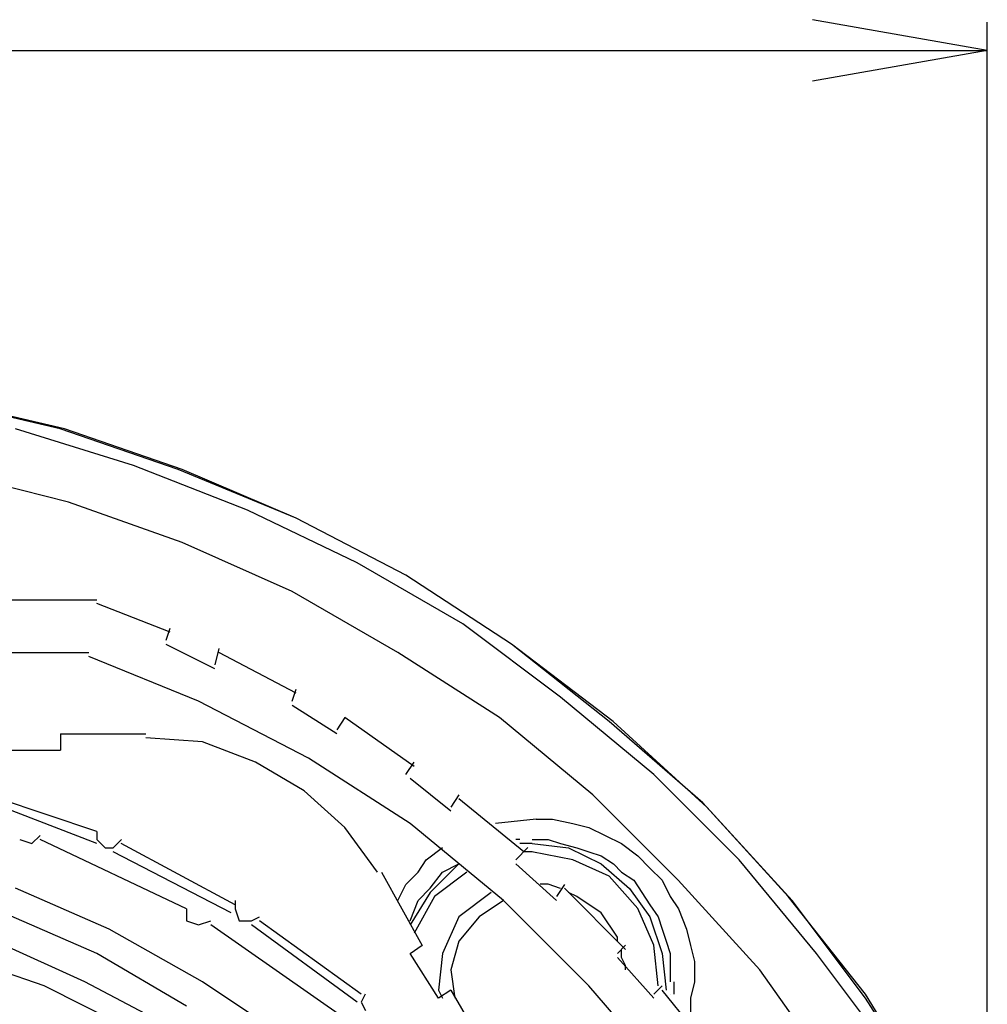
# Model space of a CAD drawing. Extents: x 226.51 to 227.51, y 33.14 to 34.12.
# Drawn here: x 226.78 to 226.83, y 33.8 to 33.86 of the extents above; entities that cross this region are included whole.
import ezdxf

# ---------------------------------------------------------------- set-up
doc = ezdxf.new("R2010")
doc.units = 0
doc.header["$MEASUREMENT"] = 0
doc.layers.add('001', color=7, linetype='CONTINUOUS')

msp = doc.modelspace()

# ---------------------------------------------------------------- linework, layer by layer
at = {"layer": '001'}
for p, q in [((226.830784, 33.857364), (226.820934, 33.859101)), ((226.830784, 33.756749), (226.830784, 33.858966)), ((226.680209, 33.857364), (226.830784, 33.857364)), ((226.830784, 33.857364), (226.820934, 33.855628)), ((226.77853, 33.836049), (226.771656, 33.837655)), ((226.778762, 33.836049), (226.771888, 33.837655)), ((226.782658, 33.833988), (226.776009, 33.836049)), ((226.785179, 33.833758), (226.77853, 33.836049)), ((226.77853, 33.836049), (226.77853, 33.836049)), ((226.785407, 33.833758), (226.778762, 33.836049)), ((226.778762, 33.836049), (226.778762, 33.836049)), ((226.778989, 33.831922), (226.772572, 33.833529)), ((226.789075, 33.831464), (226.782658, 33.833988)), ((226.782658, 33.833988), (226.782658, 33.833988)), ((226.791825, 33.831009), (226.785179, 33.833758)), ((226.785179, 33.833758), (226.785179, 33.833758)), ((226.791825, 33.831009), (226.785407, 33.833758)), ((226.785407, 33.833758), (226.785407, 33.833758)), ((226.785407, 33.829636), (226.778989, 33.831922)), ((226.778989, 33.831922), (226.778989, 33.831922)), ((226.795262, 33.828489), (226.789075, 33.831464)), ((226.789075, 33.831464), (226.789075, 33.831464)), ((226.79801, 33.8278), (226.791825, 33.831009)), ((226.791825, 33.831009), (226.791825, 33.831009)), ((226.79801, 33.8278), (226.791825, 33.831009)), ((226.791825, 33.831009), (226.791825, 33.831009)), ((226.791597, 33.826882), (226.785407, 33.829636)), ((226.785407, 33.829636), (226.785407, 33.829636)), ((226.80122, 33.825051), (226.795262, 33.828489)), ((226.795262, 33.828489), (226.795262, 33.828489)), ((226.803972, 33.823903), (226.79801, 33.8278)), ((226.79801, 33.8278), (226.79801, 33.8278)), ((226.803972, 33.823903), (226.79801, 33.8278)), ((226.79801, 33.8278), (226.79801, 33.8278)), ((226.797552, 33.823444), (226.791597, 33.826882)), ((226.791597, 33.826882), (226.791597, 33.826882)), ((226.773034, 33.826419), (226.780596, 33.826419)), ((226.784721, 33.824588), (226.78059, 33.826198)), ((226.784492, 33.824129), (226.784721, 33.82482)), ((226.80672, 33.820921), (226.80122, 33.825051)), ((226.80122, 33.825051), (226.80122, 33.825051)), ((226.78724, 33.822527), (226.78449, 33.823898)), ((226.787473, 33.823674), (226.787241, 33.822752)), ((226.809701, 33.819547), (226.803972, 33.823903)), ((226.803972, 33.823903), (226.803972, 33.823903)), ((226.809471, 33.819547), (226.803972, 33.823903)), ((226.803972, 33.823903), (226.803972, 33.823903)), ((226.770741, 33.823444), (226.78014, 33.823444)), ((226.786324, 33.820695), (226.780133, 33.823215)), ((226.791826, 33.821155), (226.78747, 33.823439)), ((226.803284, 33.819781), (226.797552, 33.823444)), ((226.797552, 33.823444), (226.797552, 33.823444)), ((226.791597, 33.820695), (226.791829, 33.821379)), ((226.792512, 33.817486), (226.786324, 33.820695)), ((226.786324, 33.820695), (226.786324, 33.820695)), ((226.811989, 33.816568), (226.80672, 33.820921)), ((226.80672, 33.820921), (226.80672, 33.820921)), ((226.794116, 33.818863), (226.791597, 33.820465)), ((226.794576, 33.819778), (226.794116, 33.819089)), ((226.798469, 33.817027), (226.794576, 33.819778)), ((226.808553, 33.815423), (226.803284, 33.819781)), ((226.803284, 33.819781), (226.803284, 33.819781)), ((226.814745, 33.814967), (226.809471, 33.819547)), ((226.809471, 33.819547), (226.809471, 33.819547)), ((226.814972, 33.814732), (226.809701, 33.819547)), ((226.809701, 33.819547), (226.809701, 33.819547)), ((226.778532, 33.818863), (226.778532, 33.817941)), ((226.778532, 33.818863), (226.783344, 33.818863)), ((226.786553, 33.818399), (226.783344, 33.81863)), ((226.775324, 33.817941), (226.778532, 33.817941)), ((226.789532, 33.817257), (226.786553, 33.818399)), ((226.786553, 33.818399), (226.786553, 33.818399)), ((226.798242, 33.813814), (226.792512, 33.817486)), ((226.792512, 33.817486), (226.792512, 33.817486)), ((226.792283, 33.81565), (226.789532, 33.817257)), ((226.789532, 33.817257), (226.789532, 33.817257)), ((226.798013, 33.816564), (226.798469, 33.817257)), ((226.800534, 33.814507), (226.798243, 33.816344)), ((226.816805, 33.811754), (226.811989, 33.816568)), ((226.811989, 33.816568), (226.811989, 33.816568)), ((226.780594, 33.812671), (226.77349, 33.815423)), ((226.780594, 33.813361), (226.77372, 33.815655)), ((226.794575, 33.813589), (226.792283, 33.81565)), ((226.792283, 33.81565), (226.792283, 33.81565)), ((226.800992, 33.815422), (226.800534, 33.814732)), ((226.804661, 33.812213), (226.800991, 33.815193)), ((226.813367, 33.81061), (226.808553, 33.815423)), ((226.808553, 33.815423), (226.808553, 33.815423)), ((226.819555, 33.809697), (226.814745, 33.814967)), ((226.814745, 33.814967), (226.814745, 33.814967)), ((226.819786, 33.809464), (226.814972, 33.814732)), ((226.814972, 33.814732), (226.814972, 33.814732)), ((226.80535, 33.814045), (226.803055, 33.813815)), ((226.80535, 33.814045), (226.806265, 33.814045)), ((226.806265, 33.814045), (226.806265, 33.814045)), ((226.806265, 33.814045), (226.807411, 33.813815)), ((226.796408, 33.811065), (226.794575, 33.813589)), ((226.794575, 33.813589), (226.794575, 33.813589)), ((226.803513, 33.809467), (226.798242, 33.813814)), ((226.798242, 33.813814), (226.798242, 33.813814)), ((226.807411, 33.813815), (226.807411, 33.813815)), ((226.807411, 33.813815), (226.808327, 33.813589)), ((226.808327, 33.813589), (226.808327, 33.813589)), ((226.808327, 33.813589), (226.809244, 33.81313)), ((226.776926, 33.812671), (226.777387, 33.813131)), ((226.780594, 33.813361), (226.780594, 33.812901)), ((226.809244, 33.81313), (226.809244, 33.81313)), ((226.809244, 33.81313), (226.810162, 33.812671)), ((226.776238, 33.812898), (226.776926, 33.812671)), ((226.776926, 33.812671), (226.776926, 33.812671)), ((226.785637, 33.809005), (226.777386, 33.812901)), ((226.780594, 33.812901), (226.781054, 33.812443)), ((226.781054, 33.812443), (226.781054, 33.812443)), ((226.781054, 33.812443), (226.781511, 33.812443)), ((226.781511, 33.812443), (226.781971, 33.812901)), ((226.788387, 33.80923), (226.781968, 33.812676)), ((226.79916, 33.811754), (226.800077, 33.812445)), ((226.804199, 33.811754), (226.804891, 33.812446)), ((226.804433, 33.812901), (226.8042, 33.812901)), ((226.80512, 33.812671), (226.804433, 33.812671)), ((226.80512, 33.812671), (226.804433, 33.812671)), ((226.80512, 33.812901), (226.806035, 33.812901)), ((226.80512, 33.812671), (226.807181, 33.812443)), ((226.806035, 33.812901), (226.806035, 33.812901)), ((226.806035, 33.812901), (226.806724, 33.812671)), ((226.806724, 33.812671), (226.806724, 33.812671)), ((226.806724, 33.812671), (226.80764, 33.812443)), ((226.807181, 33.812443), (226.807181, 33.812443)), ((226.807181, 33.812443), (226.809015, 33.811528)), ((226.80764, 33.812443), (226.80764, 33.812443)), ((226.80764, 33.812443), (226.808327, 33.812208)), ((226.810162, 33.812671), (226.810162, 33.812671)), ((226.810162, 33.812671), (226.811076, 33.811984)), ((226.78816, 33.808775), (226.781508, 33.812212)), ((226.80512, 33.812213), (226.80466, 33.812213)), ((226.807411, 33.811758), (226.805118, 33.812213)), ((226.808327, 33.812208), (226.808327, 33.812208)), ((226.808327, 33.812208), (226.809015, 33.811983)), ((226.809015, 33.811983), (226.809015, 33.811983)), ((226.809015, 33.811983), (226.809704, 33.811528)), ((226.811076, 33.811984), (226.811076, 33.811984)), ((226.811076, 33.811984), (226.811767, 33.811296)), ((226.798701, 33.811069), (226.79916, 33.811754)), ((226.79916, 33.811754), (226.79916, 33.811754)), ((226.800992, 33.811528), (226.799385, 33.809919)), ((226.800077, 33.81107), (226.800994, 33.811528)), ((226.806492, 33.809464), (226.8042, 33.811529)), ((226.809471, 33.810845), (226.807411, 33.811758)), ((226.807411, 33.811758), (226.807411, 33.811758)), ((226.809015, 33.811528), (226.809015, 33.811528)), ((226.809015, 33.811528), (226.810618, 33.810152)), ((226.809704, 33.811528), (226.809704, 33.811528)), ((226.809704, 33.811528), (226.810165, 33.811065)), ((226.811767, 33.811296), (226.811767, 33.811296)), ((226.811767, 33.811296), (226.812451, 33.810606)), ((226.821158, 33.806485), (226.816805, 33.811754)), ((226.816805, 33.811754), (226.816805, 33.811754)), ((226.796639, 33.811065), (226.79893, 33.80694)), ((226.798014, 33.810377), (226.798701, 33.811069)), ((226.798701, 33.811069), (226.798701, 33.811069)), ((226.799385, 33.810156), (226.800077, 33.81107)), ((226.801449, 33.811065), (226.799616, 33.809692)), ((226.800077, 33.81107), (226.800077, 33.81107)), ((226.811076, 33.809008), (226.809471, 33.810845)), ((226.809471, 33.810845), (226.809471, 33.810845)), ((226.810165, 33.811065), (226.810165, 33.811065)), ((226.810165, 33.811065), (226.81085, 33.810606)), ((226.78128, 33.807856), (226.776007, 33.810156)), ((226.797553, 33.809464), (226.798014, 33.810377)), ((226.798014, 33.810377), (226.798014, 33.810377)), ((226.798701, 33.809464), (226.799385, 33.810156)), ((226.799385, 33.810156), (226.799385, 33.810156)), ((226.806032, 33.810382), (226.805576, 33.810382)), ((226.806723, 33.810152), (226.806032, 33.810382)), ((226.806032, 33.810382), (226.806032, 33.810382)), ((226.80695, 33.810377), (226.806492, 33.809697)), ((226.806723, 33.810152), (226.806723, 33.810152)), ((226.806723, 33.810152), (226.806723, 33.810152)), ((226.810388, 33.806713), (226.80695, 33.810157)), ((226.810618, 33.810152), (226.810618, 33.810152)), ((226.810618, 33.810152), (226.811769, 33.808542)), ((226.81085, 33.810606), (226.81085, 33.810606)), ((226.81085, 33.810606), (226.811307, 33.809918)), ((226.812451, 33.810606), (226.812451, 33.810606)), ((226.812451, 33.810606), (226.812908, 33.809693)), ((226.817952, 33.805566), (226.813367, 33.81061)), ((226.813367, 33.81061), (226.813367, 33.81061)), ((226.799385, 33.809919), (226.798242, 33.808087)), ((226.799616, 33.809692), (226.798469, 33.807631)), ((226.799385, 33.809919), (226.799385, 33.809919)), ((226.799616, 33.809692), (226.799616, 33.809692)), ((226.802825, 33.809918), (226.800992, 33.808542)), ((226.807637, 33.809697), (226.807178, 33.809919)), ((226.809014, 33.808779), (226.807637, 33.809697)), ((226.807637, 33.809697), (226.807637, 33.809697)), ((226.811307, 33.809918), (226.811307, 33.809918)), ((226.811307, 33.809918), (226.811769, 33.80923)), ((226.812908, 33.809693), (226.812908, 33.809693)), ((226.812908, 33.809693), (226.813368, 33.809005)), ((226.823909, 33.804194), (226.819555, 33.809697)), ((226.819555, 33.809697), (226.819555, 33.809697)), ((226.788387, 33.809464), (226.788387, 33.809005)), ((226.798243, 33.808321), (226.798701, 33.809464)), ((226.798701, 33.809464), (226.798701, 33.809464)), ((226.803515, 33.809464), (226.802137, 33.808542)), ((226.808327, 33.804653), (226.803513, 33.809467)), ((226.803513, 33.809467), (226.803513, 33.809467)), ((226.811769, 33.80923), (226.811769, 33.80923)), ((226.811769, 33.80923), (226.812225, 33.808543)), ((226.823909, 33.803961), (226.819786, 33.809464)), ((226.819786, 33.809464), (226.819786, 33.809464)), ((226.78059, 33.806485), (226.775322, 33.808779)), ((226.785637, 33.809005), (226.785637, 33.808321)), ((226.788387, 33.809005), (226.788616, 33.808321)), ((226.789302, 33.808321), (226.789763, 33.808542)), ((226.800992, 33.808542), (226.800077, 33.806484)), ((226.802137, 33.808542), (226.800991, 33.807173)), ((226.800992, 33.808542), (226.800992, 33.808542)), ((226.802137, 33.808542), (226.802137, 33.808542)), ((226.80993, 33.807403), (226.809014, 33.808779)), ((226.809014, 33.808779), (226.809014, 33.808779)), ((226.811989, 33.806943), (226.811076, 33.809008)), ((226.811076, 33.809008), (226.811076, 33.809008)), ((226.811769, 33.808542), (226.811769, 33.808542)), ((226.811769, 33.808542), (226.812455, 33.806485)), ((226.812225, 33.808543), (226.812225, 33.808543)), ((226.812225, 33.808543), (226.812455, 33.807857)), ((226.813368, 33.809005), (226.813368, 33.809005)), ((226.813368, 33.809005), (226.813827, 33.807856)), ((226.785637, 33.808321), (226.785637, 33.808321)), ((226.785637, 33.808321), (226.786323, 33.808087)), ((226.786323, 33.808087), (226.787011, 33.808321)), ((226.786323, 33.808087), (226.786323, 33.808087)), ((226.794576, 33.802821), (226.787011, 33.808087)), ((226.788616, 33.808321), (226.788616, 33.808321)), ((226.788616, 33.808321), (226.789302, 33.808321)), ((226.795265, 33.80373), (226.789299, 33.808091)), ((226.795492, 33.804189), (226.789762, 33.808321)), ((226.786553, 33.804877), (226.78128, 33.807856)), ((226.78128, 33.807856), (226.78128, 33.807856)), ((226.80993, 33.807173), (226.80993, 33.807403)), ((226.80993, 33.807403), (226.80993, 33.807403)), ((226.812455, 33.807857), (226.812455, 33.807857)), ((226.812455, 33.807857), (226.812684, 33.807173)), ((226.813827, 33.807856), (226.813827, 33.807856)), ((226.813827, 33.807856), (226.814056, 33.806939)), ((226.779907, 33.804877), (226.774866, 33.807173)), ((226.798243, 33.806485), (226.79893, 33.806944)), ((226.800991, 33.807173), (226.800534, 33.805565)), ((226.800991, 33.807173), (226.800991, 33.807173)), ((226.80993, 33.806485), (226.810388, 33.806944)), ((226.812223, 33.804652), (226.811989, 33.806943)), ((226.811989, 33.806943), (226.811989, 33.806943)), ((226.812684, 33.807173), (226.812684, 33.807173)), ((226.812684, 33.807173), (226.81291, 33.806485)), ((226.814056, 33.806939), (226.814056, 33.806939)), ((226.814056, 33.806939), (226.814286, 33.806026)), ((226.777617, 33.804652), (226.772345, 33.806484)), ((226.785637, 33.803506), (226.78059, 33.806485)), ((226.78059, 33.806485), (226.78059, 33.806485)), ((226.799846, 33.80396), (226.798243, 33.806485)), ((226.798243, 33.806485), (226.798243, 33.806485)), ((226.800077, 33.806484), (226.799846, 33.804415)), ((226.800077, 33.806484), (226.800077, 33.806484)), ((226.810162, 33.806255), (226.810162, 33.806713)), ((226.812455, 33.806485), (226.812455, 33.806485)), ((226.812455, 33.806485), (226.812684, 33.804414)), ((226.81291, 33.806485), (226.81291, 33.806485)), ((226.81291, 33.806485), (226.81291, 33.805565)), ((226.825285, 33.80099), (226.821158, 33.806485)), ((226.821158, 33.806485), (226.821158, 33.806485)), ((226.81199, 33.80396), (226.80993, 33.806255)), ((226.810388, 33.805796), (226.810162, 33.806255)), ((226.810162, 33.806255), (226.810162, 33.806255)), ((226.810388, 33.805565), (226.810388, 33.805796)), ((226.810388, 33.805796), (226.810388, 33.805796)), ((226.814286, 33.806026), (226.814286, 33.806026)), ((226.814286, 33.806026), (226.814286, 33.804878)), ((226.800534, 33.805565), (226.800534, 33.805565)), ((226.800534, 33.805565), (226.800765, 33.80396)), ((226.81291, 33.805565), (226.81291, 33.805565)), ((226.81291, 33.805565), (226.81291, 33.804878)), ((226.821849, 33.800067), (226.817952, 33.805566)), ((226.817952, 33.805566), (226.817952, 33.805566)), ((226.782659, 33.802128), (226.777617, 33.804652)), ((226.777617, 33.804652), (226.777617, 33.804652)), ((226.784722, 33.802358), (226.779907, 33.804877)), ((226.779907, 33.804877), (226.779907, 33.804877)), ((226.791364, 33.801669), (226.786553, 33.804877)), ((226.786553, 33.804877), (226.786553, 33.804877)), ((226.812909, 33.799378), (226.808327, 33.804653)), ((226.808327, 33.804653), (226.808327, 33.804653)), ((226.812452, 33.804652), (226.81199, 33.804189)), ((226.813141, 33.804189), (226.813141, 33.804882)), ((226.814286, 33.804878), (226.814056, 33.80396)), ((226.814286, 33.804878), (226.814286, 33.804878)), ((226.795721, 33.804189), (226.795491, 33.80373)), ((226.800534, 33.804419), (226.799846, 33.80396)), ((226.799846, 33.804415), (226.799846, 33.804415)), ((226.799846, 33.804415), (226.800077, 33.80396)), ((226.800534, 33.804419), (226.802138, 33.801669)), ((226.81543, 33.800751), (226.812451, 33.804419)), ((226.812909, 33.804189), (226.812909, 33.804189)), ((226.827579, 33.798236), (226.823909, 33.804194)), ((226.823909, 33.804194), (226.823909, 33.804194)), ((226.795492, 33.80373), (226.795724, 33.803276)), ((226.799846, 33.80396), (226.799846, 33.80396)), ((226.814056, 33.80396), (226.814056, 33.80396)), ((226.814056, 33.80396), (226.814056, 33.803042)), ((226.827807, 33.798006), (226.823909, 33.803961)), ((226.823909, 33.803961), (226.823909, 33.803961))]:
    msp.add_line(p, q, dxfattribs=at)

doc.saveas('drawing.dxf')
